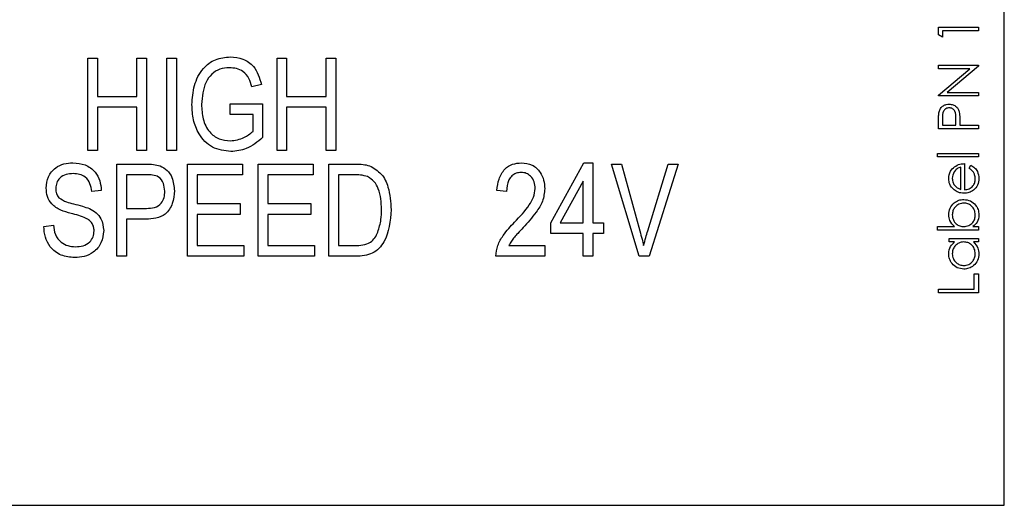
# Model space of a CAD drawing. Units: inches. Extents: x 0.3 to 10.6, y 0.5 to 8.2.
# Drawn here: x 5 to 5, y 6.5 to 6.5 of the extents above; entities that cross this region are included whole.
import ezdxf

# ---------------------------------------------------------------- set-up
doc = ezdxf.new("R2010")
doc.units = ezdxf.units.IN
doc.header["$MEASUREMENT"] = 0
doc.linetypes.add('SLD-Solid', pattern=[0])

msp = doc.modelspace()

# ---------------------------------------------------------------- linework, layer by layer
at = {"color": 7, "linetype": 'SLD-Solid', "lineweight": 25}
for p, q in [((5.047336341341612, 6.478573714014433), (5.047336341341612, 6.572323724339648)), ((5.042373840335514, 6.514013434611757), (5.042373840335514, 6.514569844850725)), ((5.042373840335514, 6.514569844850725), (5.045383213070983, 6.514569844850725)), ((5.045383213070983, 6.514299797970329), (5.042682496769888, 6.514299797970329)), ((5.042682496769888, 6.514299797970329), (5.042682496769888, 6.513836813318767)), ((5.045383213070983, 6.514569844850725), (5.045383213070983, 6.514299797970329)), ((5.042682496769888, 6.513836813318767), (5.042373840335514, 6.514013434611757)), ((4.978251088274518, 6.512248944995291), (4.978973336493544, 6.512248944995291)), ((4.978251088274518, 6.505297281968162), (4.978251088274518, 6.512248944995291)), ((4.978973336493544, 6.512248944995291), (4.978973336493544, 6.509359938369343)), ((4.981952615409994, 6.509359938369343), (4.981952615409994, 6.512248944995291)), ((4.981952615409994, 6.512248944995291), (4.98267486477484, 6.512248944995291)), ((4.98267486477484, 6.512248944995291), (4.98267486477484, 6.505297281968162)), ((4.984209644961595, 6.505297281968162), (4.984209644961595, 6.512248944995291)), ((4.984209644961595, 6.512248944995291), (4.984931894326443, 6.512248944995291)), ((4.984931894326443, 6.512248944995291), (4.984931894326443, 6.505297281968162)), ((4.992515513803157, 6.505297281968162), (4.992515513803157, 6.512248944995291)), ((4.992515513803157, 6.512248944995291), (4.993237763168003, 6.512248944995291)), ((4.993237763168003, 6.512248944995291), (4.993237763168003, 6.509359938369343)), ((4.996217039792812, 6.509359938369343), (4.996217039792812, 6.512248944995291)), ((4.996217039792812, 6.512248944995291), (4.996939289157659, 6.512248944995291)), ((4.996939289157659, 6.512248944995291), (4.996939289157659, 6.505297281968162)), ((5.042373840335514, 6.511444744285487), (5.042373840335514, 6.511714827832125)), ((5.042373840335514, 6.511714827832125), (5.045383213070983, 6.511714827832125)), ((5.04474239714041, 6.511444744285487), (5.042373840335514, 6.511444744285487)), ((5.042373840335514, 6.509456590586141), (5.04474239714041, 6.511444744285487)), ((5.045383213070983, 6.511653338542454), (5.043020082870065, 6.509669988120955)), ((5.045383213070983, 6.511714827832125), (5.045383213070983, 6.511653338542454)), ((4.991341857153005, 6.51026273460683), (4.990619607788158, 6.510082190025829)), ((4.978973336493544, 6.509359938369343), (4.981952615409994, 6.509359938369343)), ((4.993237763168003, 6.509359938369343), (4.996217039792812, 6.509359938369343)), ((5.042373840335514, 6.509399904574316), (5.042373840335514, 6.509456590586141)), ((5.045383213070983, 6.509399904574316), (5.042373840335514, 6.509399904574316)), ((5.043020082870065, 6.509669988120955), (5.045383213070983, 6.509669988120955)), ((5.045383213070983, 6.509669988120955), (5.045383213070983, 6.509399904574316)), ((4.981952615409994, 6.508547414422355), (4.978973336493544, 6.508547414422355)), ((4.978973336493544, 6.508547414422355), (4.978973336493544, 6.505297281968162)), ((4.981952615409994, 6.505297281968162), (4.981952615409994, 6.508547414422355)), ((4.988994546144342, 6.508005707346868), (4.988994546144342, 6.508818231293856)), ((4.988994546144342, 6.508818231293856), (4.991432138610066, 6.508818231293856)), ((4.991432138610066, 6.508818231293856), (4.991432138610066, 6.506272054040846)), ((4.996217039792812, 6.508547414422355), (4.993237763168003, 6.508547414422355)), ((4.993237763168003, 6.508547414422355), (4.993237763168003, 6.505297281968162)), ((4.996217039792812, 6.505297281968162), (4.996217039792812, 6.508547414422355)), ((4.990709889245219, 6.508005707346868), (4.988994546144342, 6.508005707346868)), ((4.990709889245219, 6.506730492078264), (4.990709889245219, 6.508005707346868)), ((5.042373840335514, 6.506930689765563), (5.042373840335514, 6.507520869614422)), ((5.042682496769888, 6.507751133621059), (5.042682496769888, 6.507200773312202)), ((5.043685621015045, 6.507200773312202), (5.043692248438484, 6.507727630559235)), ((5.045383213070983, 6.506930689765563), (5.042373840335514, 6.506930689765563)), ((5.042682496769888, 6.507200773312202), (5.043685621015045, 6.507200773312202)), ((5.043994268282859, 6.507415967492927), (5.043994268282859, 6.507200773312202)), ((5.043994268282859, 6.507200773312202), (5.045383213070983, 6.507200773312202)), ((5.045383213070983, 6.507200773312202), (5.045383213070983, 6.506930689765563)), ((4.978973336493544, 6.505297281968162), (4.978251088274518, 6.505297281968162)), ((4.98267486477484, 6.505297281968162), (4.981952615409994, 6.505297281968162)), ((4.984931894326443, 6.505297281968162), (4.984209644961595, 6.505297281968162)), ((4.993237763168003, 6.505297281968162), (4.992515513803157, 6.505297281968162)), ((4.996939289157659, 6.505297281968162), (4.996217039792812, 6.505297281968162)), ((5.04229667622692, 6.505078751159316), (5.045383213070983, 6.505078751159316)), ((5.04229667622692, 6.50480870427892), (5.04229667622692, 6.505078751159316)), ((5.045383213070983, 6.50480870427892), (5.04229667622692, 6.50480870427892)), ((5.045383213070983, 6.505078751159316), (5.045383213070983, 6.50480870427892)), ((4.980441040371837, 6.497323730745974), (4.980441040371837, 6.504275357106859)), ((4.980441040371837, 6.504275357106859), (4.982582397093035, 6.504275357106859)), ((4.985767630296949, 6.504275357106859), (4.98992056357191, 6.504275357106859)), ((4.985767630296949, 6.497323730745974), (4.985767630296949, 6.504275357106859)), ((4.98992056357191, 6.504275357106859), (4.98992056357191, 6.503462833159872)), ((4.991094217930421, 6.504275357106859), (4.995247153497021, 6.504275357106859)), ((4.991094217930421, 6.497323730745974), (4.991094217930421, 6.504275357106859)), ((4.995247153497021, 6.504275357106859), (4.995247153497021, 6.503462833159872)), ((4.996420807855533, 6.497323730745974), (4.996420807855533, 6.504275357106859)), ((4.996420807855533, 6.504275357106859), (4.99838019230389, 6.504275357106859)), ((5.013151820827443, 6.499851611543678), (5.01563031677898, 6.504365666063602)), ((5.01563031677898, 6.504365666063602), (5.016311658074734, 6.504365666063602)), ((5.016311658074734, 6.504365666063602), (5.016311658074734, 6.499851611543678)), ((5.01981428802872, 6.497323730745974), (5.017735000382162, 6.504275357106859)), ((5.017735000382162, 6.504275357106859), (5.018478408460915, 6.504275357106859)), ((5.018478408460915, 6.504275357106859), (5.019869301143205, 6.499232318697802)), ((5.020453307313382, 6.499232318697802), (5.021999371536449, 6.504275357106859)), ((5.022749837866998, 6.504275357106859), (5.020560519408192, 6.497323730745974)), ((5.021999371536449, 6.504275357106859), (5.022749837866998, 6.504275357106859)), ((5.044071432391452, 6.502367795809837), (5.044071432391452, 6.504037063192984)), ((5.04434150677153, 6.504307146739623), (5.04434150677153, 6.502339452803924)), ((5.044688745260201, 6.503951447515357), (5.044814739638037, 6.504191391410171)), ((4.981163289736684, 6.503462833159872), (4.981163289736684, 6.500934989028409)), ((4.982661392222143, 6.503462833159872), (4.981163289736684, 6.503462833159872)), ((4.98992056357191, 6.503462833159872), (4.986489879661796, 6.503462833159872)), ((4.986489879661796, 6.503462833159872), (4.986489879661796, 6.501296078190411)), ((4.995247153497021, 6.503462833159872), (4.991816467295268, 6.503462833159872)), ((4.991816467295268, 6.503462833159872), (4.991816467295268, 6.501296078190411)), ((4.998363261666141, 6.503462833159872), (4.99714305722038, 6.503462833159872)), ((4.99714305722038, 6.503462833159872), (4.99714305722038, 6.498136254692961)), ((5.015589411001527, 6.50299310191958), (5.013864195514697, 6.499851611543678)), ((5.015589411001527, 6.499851611543678), (5.015589411001527, 6.50299310191958)), ((4.979267386013325, 6.502289183384641), (4.978545136648479, 6.50219891109414)), ((5.00981141608275, 6.50219891109414), (5.009089164426263, 6.502289183384641)), ((4.981163289736684, 6.500934989028409), (4.982675499559174, 6.500934989028409)), ((4.986489879661796, 6.501296078190411), (4.989740000657788, 6.501296078190411)), ((4.989740000657788, 6.501296078190411), (4.989740000657788, 6.500483554243423)), ((4.991816467295268, 6.501296078190411), (4.995066590582899, 6.501296078190411)), ((4.995066590582899, 6.501296078190411), (4.995066590582899, 6.500483554243423)), ((4.982630358830644, 6.500122428415179), (4.981163289736684, 6.500122428415179)), ((4.981163289736684, 6.500122428415179), (4.981163289736684, 6.497323730745974)), ((4.989740000657788, 6.500483554243423), (4.986489879661796, 6.500483554243423)), ((4.986489879661796, 6.500483554243423), (4.986489879661796, 6.498136254692961)), ((4.995066590582899, 6.500483554243423), (4.991816467295268, 6.500483554243423)), ((4.991816467295268, 6.500483554243423), (4.991816467295268, 6.498136254692961)), ((4.974933889824244, 6.499580758005935), (4.97565613918909, 6.499671030296436)), ((5.013151820827443, 6.499039050930448), (5.013151820827443, 6.499851611543678)), ((5.013864195514697, 6.499851611543678), (5.015589411001527, 6.499851611543678)), ((5.016311658074734, 6.499851611543678), (5.017124191188282, 6.499851611543678)), ((5.017124191188282, 6.499851611543678), (5.017124191188282, 6.499039050930448)), ((5.04229667622692, 6.499291498014158), (5.04229667622692, 6.499561581560797)), ((5.04229667622692, 6.499561581560797), (5.043583138865594, 6.499561581560797)), ((5.044976300271674, 6.499561581560797), (5.045383213070983, 6.499561581560797)), ((5.045383213070983, 6.499561581560797), (5.045383213070983, 6.499291498014158)), ((5.015589411001527, 6.499039050930448), (5.013151820827443, 6.499039050930448)), ((5.015589411001527, 6.497323730745974), (5.015589411001527, 6.499039050930448)), ((5.016311658074734, 6.499039050930448), (5.016311658074734, 6.497323730745974)), ((5.017124191188282, 6.499039050930448), (5.016311658074734, 6.499039050930448)), ((5.045383213070983, 6.499291498014158), (5.04229667622692, 6.499291498014158)), ((5.043184054309186, 6.498404138265014), (5.043184054309186, 6.498674185145409)), ((5.043184054309186, 6.498674185145409), (5.045383213070983, 6.498674185145409)), ((5.045383213070983, 6.498674185145409), (5.045383213070983, 6.498404138265014)), ((4.986489879661796, 6.498136254692961), (4.99001084502897, 6.498136254692961)), ((4.99001084502897, 6.498136254692961), (4.99001084502897, 6.497323730745974)), ((4.991816467295268, 6.498136254692961), (4.995337432662442, 6.498136254692961)), ((4.995337432662442, 6.498136254692961), (4.995337432662442, 6.497323730745974)), ((4.99714305722038, 6.498136254692961), (4.998383011021327, 6.498136254692961)), ((5.009991978996872, 6.498136254692961), (5.012700413542139, 6.498136254692961)), ((5.012700413542139, 6.498136254692961), (5.012700413542139, 6.497323730745974)), ((5.043590976275055, 6.498404138265014), (5.043184054309186, 6.498404138265014)), ((5.045383213070983, 6.498404138265014), (5.045002819131993, 6.498404138265014)), ((4.981163289736684, 6.497323730745974), (4.980441040371837, 6.497323730745974)), ((4.99001084502897, 6.497323730745974), (4.985767630296949, 6.497323730745974)), ((4.995337432662442, 6.497323730745974), (4.991094217930421, 6.497323730745974)), ((4.998470473760951, 6.497323730745974), (4.996420807855533, 6.497323730745974)), ((5.012700413542139, 6.497323730745974), (5.008998882969203, 6.497323730745974)), ((5.016311658074734, 6.497323730745974), (5.015589411001527, 6.497323730745974)), ((5.020560519408192, 6.497323730745974), (5.01981428802872, 6.497323730745974)), ((5.045074556636608, 6.494854625935949), (5.045074556636608, 6.496012069231733)), ((5.045074556636608, 6.496012069231733), (5.045383213070983, 6.496012069231733)), ((5.045383213070983, 6.496012069231733), (5.045383213070983, 6.494584542389311)), ((5.042373840335514, 6.494854625935949), (5.045074556636608, 6.494854625935949)), ((5.042373840335514, 6.494584542389311), (5.042373840335514, 6.494854625935949)), ((5.045383213070983, 6.494584542389311), (5.042373840335514, 6.494584542389311)), ((4.898898840270958, 6.478573714014433), (5.047336341341612, 6.478573714014433))]:
    msp.add_line(p, q, dxfattribs=at)
for points, knots in [([(4.986105550976594, 6.508740645523466), (4.986137270463903, 6.509226358010382), (4.986200598702235, 6.510196087307453), (4.986816686810061, 6.511440941020906), (4.987843457718498, 6.512236605381529), (4.988610408243828, 6.512304973937855), (4.988994546144342, 6.512339217285792)], [0, 0, 0, 0, 0.2808741377783873, 0.5607677124440233, 0.7800043637666388, 1, 1, 1, 1]), ([(4.988994546144342, 6.512339217285792), (4.989316928272854, 6.512312577170499), (4.989960822115727, 6.512259368866771), (4.990961405126375, 6.511570575741595), (4.99119768142623, 6.51075835280022), (4.991341857153005, 6.51026273460683)], [0, 0, 0, 0, 0.2810180966947893, 0.5612774598643179, 1, 1, 1, 1]), ([(4.988926837343186, 6.511526693338804), (4.988682302398482, 6.511508021455324), (4.988193905246083, 6.511470729056349), (4.987555187941085, 6.511066802484749), (4.986942946251166, 6.510179007826806), (4.986875257989551, 6.509350902060862), (4.986827798049801, 6.508770271847887)], [0, 0, 0, 0, 0.1871418154111363, 0.3737687873283005, 0.5609150698643572, 1, 1, 1, 1]), ([(4.990619607788158, 6.510082190025829), (4.990559719281483, 6.51030376569824), (4.990440428810138, 6.510745116933522), (4.990008335704521, 6.511242636779931), (4.989464269629032, 6.511489159973218), (4.989106031455226, 6.511514178723856), (4.988926837343186, 6.511526693338804)], [0, 0, 0, 0, 0.2807991169721536, 0.5593169854462594, 0.7795662013214926, 1, 1, 1, 1]), ([(4.989042510173591, 6.505207009677663), (4.988556355048673, 6.505270049867426), (4.987584305297614, 6.505396096467835), (4.986612567940561, 6.506437587987124), (4.986161831381535, 6.507601196629603), (4.986124324361689, 6.508360560964673), (4.986105550976594, 6.508740645523466)], [0, 0, 0, 0, 0.2790872807868288, 0.5580250169296119, 0.7787783035360224, 1, 1, 1, 1]), ([(4.986827798049801, 6.508770271847887), (4.986843901733568, 6.508399408075562), (4.986875995835732, 6.507660289003782), (4.987330127781419, 6.506697802918085), (4.988123331615205, 6.506104972070524), (4.988706835357954, 6.50604802557096), (4.988998778803779, 6.50601953362465)], [0, 0, 0, 0, 0.2811426800369199, 0.5603079411204166, 0.7800096119911456, 1, 1, 1, 1]), ([(5.04241904981325, 6.508206308362841), (5.042452097545419, 6.508297707023879), (5.042518179766574, 6.508480467719868), (5.042721380313304, 6.508669957106177), (5.042952845266037, 6.508769206051157), (5.043104934001414, 6.508778127468855), (5.043181038510691, 6.508782591705567)], [0, 0, 0, 0, 0.2797222901094908, 0.5593324874036976, 0.7794919872445225, 1, 1, 1, 1]), ([(5.043182248496714, 6.508512544825172), (5.043095876758867, 6.508498903074206), (5.042965872474535, 6.508478369898477), (5.042830248342636, 6.508367441279328), (5.042677659774939, 6.508155039730912), (5.042680348507008, 6.50793052113577), (5.042682496769888, 6.507751133621059)], [0, 0, 0, 0, 0.2489902109595613, 0.3747729869580563, 0.5004515330662078, 1, 1, 1, 1]), ([(5.043181038510691, 6.508782591705567), (5.04328029129941, 6.508775452768532), (5.043478485062531, 6.508761197322271), (5.043719945651996, 6.508610338280155), (5.043875766685198, 6.508405345217914), (5.043921804007334, 6.508256611762268), (5.043944842187166, 6.508182181974885)], [0, 0, 0, 0, 0.2800978699793406, 0.5593157795329832, 0.7794710498044476, 1, 1, 1, 1]), ([(5.043692248438484, 6.507727630559235), (5.043692187222815, 6.507910630673869), (5.04369211061805, 6.508139635450223), (5.043543239777136, 6.508362842631138), (5.043404801540928, 6.508478514757883), (5.043271082709345, 6.508498961392762), (5.043182248496714, 6.508512544825172)], [0, 0, 0, 0, 0.4996948702978855, 0.625313881610414, 0.7510825818829778, 0.9999999999999999, 0.9999999999999999, 0.9999999999999999, 0.9999999999999999]), ([(5.042373840335514, 6.507520869614422), (5.042373432870709, 6.507649522049712), (5.042372705644611, 6.507879135521314), (5.042404895802034, 6.508106386232298), (5.04241904981325, 6.508206308362841)], [0, 0, 0, 0, 0.560300031143721, 1, 1, 1, 1]), ([(5.043944842187166, 6.508182181974885), (5.043962704695462, 6.508039750017102), (5.04399462005195, 6.507785263545635), (5.043994375821486, 6.50752886425282), (5.043994268282859, 6.507415967492927)], [0, 0, 0, 0, 0.5596838093663383, 0.9999999999999999, 0.9999999999999999, 0.9999999999999999, 0.9999999999999999]), ([(4.988998778803779, 6.50601953362465), (4.989354168109638, 6.506069557624476), (4.989989594662999, 6.506158999195372), (4.990489553594584, 6.506555674358828), (4.990709889245219, 6.506730492078264)], [0, 0, 0, 0, 0.5592925004158228, 1, 1, 1, 1]), ([(4.991432138610066, 6.506272054040846), (4.991039756036595, 6.505944058911883), (4.990339370197563, 6.505358601862747), (4.989438624253504, 6.505253312129589), (4.989042510173591, 6.505207009677663)], [0, 0, 0, 0, 0.5602377312653121, 1, 1, 1, 1]), ([(4.975114451592545, 6.502461294729729), (4.975144454713855, 6.502754678344213), (4.97520440355076, 6.503340884235052), (4.975756006072404, 6.503992558329105), (4.976442328462925, 6.504324825126424), (4.97690168503049, 6.504352040252815), (4.977131671310285, 6.504365666063602)], [0, 0, 0, 0, 0.2796936806408414, 0.5588522164428397, 0.7791303210983748, 1, 1, 1, 1]), ([(4.977131671310285, 6.504365666063602), (4.977446041839141, 6.504339661339971), (4.97807338920383, 6.504287767178965), (4.978812351734272, 6.503750908418338), (4.979197928616705, 6.503025885881038), (4.979244216240964, 6.502534934448884), (4.979267386013325, 6.502289183384641)], [0, 0, 0, 0, 0.2801548672367261, 0.5590677291078117, 0.7792865694347317, 1, 1, 1, 1]), ([(4.982582397093035, 6.504275357106859), (4.982793742672447, 6.504274621089896), (4.98317085529494, 6.504273307784512), (4.983536207951695, 6.504181662907529), (4.983696805677625, 6.50414137865459)], [0, 0, 0, 0, 0.5604309344368885, 1, 1, 1, 1]), ([(4.983696805677625, 6.50414137865459), (4.983888762089228, 6.504039861353103), (4.98427326181702, 6.503836516362115), (4.984697249884508, 6.503156110916644), (4.984745232692068, 6.502600380504473), (4.984774536560919, 6.502260987043701)], [0, 0, 0, 0, 0.2795894504765421, 0.5600337425738363, 1, 1, 1, 1]), ([(4.99838019230389, 6.504275357106859), (4.998589575769708, 6.504273945099079), (4.998963271211402, 6.504271425029651), (4.999326446819262, 6.504184992521769), (4.999486133277966, 6.504146988589783)], [0, 0, 0, 0, 0.5603051106770998, 1, 1, 1, 1]), ([(4.999486133277966, 6.504146988589783), (4.999806890801853, 6.50396230940533), (5.000451157305027, 6.503591366859903), (5.001020426064755, 6.502349950780602), (5.001079387824658, 6.501411372655115), (5.001115429872859, 6.500837640152993)], [0, 0, 0, 0, 0.2781949035418007, 0.5587761606716154, 1, 1, 1, 1]), ([(5.009089164426263, 6.502289183384641), (5.009124017400421, 6.502578787568827), (5.009193508341879, 6.503156209378449), (5.009605119674553, 6.503883962822651), (5.010251656544891, 6.504310668455726), (5.010710312457825, 6.504347318116396), (5.010939929712731, 6.504365666063602)], [0, 0, 0, 0, 0.2809183873078474, 0.5601037982622356, 0.7797744334309257, 1, 1, 1, 1]), ([(5.010939929712731, 6.504365666063602), (5.011219939695716, 6.504340584625822), (5.011778839136723, 6.504290522119459), (5.012347966238344, 6.503712659941236), (5.012650994772233, 6.503068178305718), (5.012683938782758, 6.502634451542741), (5.012700413542139, 6.502417551901717)], [0, 0, 0, 0, 0.2796917922846159, 0.5582643329220883, 0.7790952373804598, 1, 1, 1, 1]), ([(5.043145472254889, 6.503182226401465), (5.043168266932289, 6.503377615723627), (5.043209048203699, 6.503727180880344), (5.043465298133514, 6.503963542243056), (5.043578317254627, 6.504067789504698)], [0, 0, 0, 0, 0.5589496504654505, 1, 1, 1, 1]), ([(5.044071432391452, 6.504037063192984), (5.043967857706179, 6.504003964177463), (5.043761110149111, 6.503937894552611), (5.043483761790075, 6.503644129864851), (5.043441394679203, 6.503365858653088), (5.043415546634967, 6.503196086241355)], [0, 0, 0, 0, 0.2813105540740945, 0.5615297761157306, 0.9999999999999999, 0.9999999999999999, 0.9999999999999999, 0.9999999999999999]), ([(5.043578317254627, 6.504067789504698), (5.043710628504606, 6.504146112848679), (5.043947366686145, 6.504286253056177), (5.04422086477696, 6.504300751410301), (5.04434150677153, 6.504307146739623)], [0, 0, 0, 0, 0.5588927359252459, 1, 1, 1, 1]), ([(5.045151720745202, 6.503141856867817), (5.045140581079321, 6.503252528912213), (5.045122215631819, 6.503434988749251), (5.045012422789842, 6.503668184294357), (5.044866423393587, 6.503829645487273), (5.044748024860997, 6.503910810125356), (5.044688745260201, 6.503951447515357)], [0, 0, 0, 0, 0.3394036633708185, 0.5595589875086038, 0.7794806504467667, 1, 1, 1, 1]), ([(5.044814739638037, 6.504191391410171), (5.044914090366556, 6.50412984170529), (5.045112651149673, 6.504006829445756), (5.045368919578149, 6.503661654825512), (5.045401761769984, 6.503359748910551), (5.04542179512528, 6.503175589811465)], [0, 0, 0, 0, 0.2808676604995973, 0.5613376313523111, 1, 1, 1, 1]), ([(4.977155652179088, 6.503553142116616), (4.976973173735298, 6.503543648040101), (4.976609437337227, 6.503524723387293), (4.97614838346269, 6.503273761798185), (4.975875619381902, 6.502874258767952), (4.975849683081162, 6.502587759108998), (4.975836700957393, 6.502444354925419)], [0, 0, 0, 0, 0.2809295811309979, 0.5599801917983183, 0.7797530315264225, 1, 1, 1, 1]), ([(4.978545136648479, 6.50219891109414), (4.97851856633338, 6.502402367965058), (4.978465635231061, 6.502807677289087), (4.97812452580744, 6.503296797897728), (4.977637047705827, 6.503526907694784), (4.977316332086941, 6.503544385607158), (4.977155652179088, 6.503553142116616)], [0, 0, 0, 0, 0.2807588466876211, 0.5593036885550674, 0.7792092478685678, 1, 1, 1, 1]), ([(4.984052287196072, 6.502222890817125), (4.984035275884923, 6.502424131598029), (4.984001365367133, 6.50282528698347), (4.983659880137844, 6.503334482262243), (4.983134333753835, 6.503456926900257), (4.982819541352564, 6.5034608581381), (4.982661392222143, 6.503462833159872)], [0, 0, 0, 0, 0.2804814195505771, 0.5591144670751923, 0.7785027104653327, 1, 1, 1, 1]), ([(4.999346480724577, 6.503324601423404), (4.999166277620398, 6.503373573457358), (4.998843937153159, 6.503461172771357), (4.998510355761393, 6.503462325055438), (4.998363261666141, 6.503462833159872)], [0, 0, 0, 0, 0.5590458614169961, 0.9999999999999999, 0.9999999999999999, 0.9999999999999999, 0.9999999999999999]), ([(5.000393178216371, 6.500847503372385), (5.000366809271799, 6.501379965350684), (5.000330048190616, 6.502122273331864), (4.999870057722311, 6.50297781017868), (4.99952065510209, 6.503209237017712), (4.999346480724577, 6.503324601423404)], [0, 0, 0, 0, 0.559960567040344, 0.7806439051058855, 1, 1, 1, 1]), ([(5.010913126689029, 6.503643414407115), (5.010785268079413, 6.503631954562347), (5.010529650588841, 6.503609043811396), (5.010203817909054, 6.50338940634351), (5.009863028706472, 6.502941516280233), (5.009832687331392, 6.50250496295544), (5.00981141608275, 6.50219891109414)], [0, 0, 0, 0, 0.187000707372281, 0.3738555557341068, 0.5610326122219179, 1, 1, 1, 1]), ([(5.011978161885652, 6.502431668405309), (5.011965598145996, 6.502601228267228), (5.011940511571798, 6.502939795936848), (5.011672796861919, 6.503343113674217), (5.011312120690024, 6.503603468016777), (5.011046142240247, 6.503630097186512), (5.010913126689029, 6.503643414407115)], [0, 0, 0, 0, 0.2804294376524766, 0.5599458511235321, 0.7799293693607866, 1, 1, 1, 1]), ([(5.043555400852693, 6.502322586332101), (5.043422485729679, 6.502457604252714), (5.043184533000392, 6.502699321538035), (5.043157434245598, 6.503034341269863), (5.043145472254889, 6.503182226401465)], [0, 0, 0, 0, 0.5585778461606512, 1, 1, 1, 1]), ([(5.043415546634967, 6.503196086241355), (5.043425884222164, 6.503079466934796), (5.043444360677346, 6.502871032282684), (5.043567484809705, 6.502703322280857), (5.043621720919891, 6.502629446120563)], [0, 0, 0, 0, 0.559500569491531, 1, 1, 1, 1]), ([(5.04542179512528, 6.503175589811465), (5.045406770734499, 6.503008284327829), (5.045376769787826, 6.502674206030377), (5.045055624458645, 6.502314645949898), (5.044680094774256, 6.502105141608768), (5.044419794538876, 6.502081316825064), (5.044289660703793, 6.502069405923529)], [0, 0, 0, 0, 0.2798656929770465, 0.5588403451787336, 0.7794477685288823, 1, 1, 1, 1]), ([(5.04434150677153, 6.502339452803924), (5.044460663476944, 6.502353295331605), (5.044698736096834, 6.502380952414097), (5.04496824252337, 6.502593781018914), (5.045128704873054, 6.502860775433591), (5.045144045206127, 6.503048119314974), (5.045151720745202, 6.503141856867817)], [0, 0, 0, 0, 0.2799591058850306, 0.55935247260137, 0.7795219113642404, 1, 1, 1, 1]), ([(4.976989196601997, 6.500551276794419), (4.976725661163581, 6.500625425997178), (4.976200682196688, 6.500773135815995), (4.975542280847293, 6.501192405438105), (4.975167401173997, 6.50181509821615), (4.975132110378138, 6.50224578696986), (4.975114451592545, 6.502461294729729)], [0, 0, 0, 0, 0.2811409318229167, 0.560050203594875, 0.7798582055808065, 0.9999999999999999, 0.9999999999999999, 0.9999999999999999, 0.9999999999999999]), ([(4.975836700957393, 6.502444354925419), (4.975843119388243, 6.502300089084823), (4.975854573149592, 6.502042645085268), (4.97599991817155, 6.501831755060338), (4.976063815104584, 6.501739043073242)], [0, 0, 0, 0, 0.5603775611161524, 1, 1, 1, 1]), ([(5.01042363692699, 6.499903787607603), (5.010818108994926, 6.500311353213578), (5.011367409447906, 6.500878886355159), (5.011886775046171, 6.501766042136286), (5.011947730619659, 6.502210018875035), (5.011978161885652, 6.502431668405309)], [0, 0, 0, 0, 0.5606028531983933, 0.7806367705955656, 1, 1, 1, 1]), ([(5.012700413542139, 6.502417551901717), (5.012664972204655, 6.502095549676048), (5.01259398828144, 6.501450625333876), (5.011953590970983, 6.500469908334114), (5.011402537103718, 6.499859558805168), (5.01106547951237, 6.499486232431236)], [0, 0, 0, 0, 0.2791409718691245, 0.5590793892247495, 1, 1, 1, 1]), ([(5.044289660703793, 6.502069405923529), (5.044140286138598, 6.502082772405149), (5.043873270948627, 6.502106665720753), (5.043652616168957, 6.502256550581055), (5.043555400852693, 6.502322586332101)], [0, 0, 0, 0, 0.5594234740379233, 1, 1, 1, 1]), ([(5.043621720919891, 6.502629446120563), (5.043696038650131, 6.502563834206267), (5.043829027650546, 6.502446423961505), (5.04399722716362, 6.50239186555322), (5.044071432391452, 6.502367795809837)], [0, 0, 0, 0, 0.5588261435672963, 0.9999999999999999, 0.9999999999999999, 0.9999999999999999, 0.9999999999999999]), ([(4.976063815104584, 6.501739043073242), (4.97625606212084, 6.501620467303444), (4.976600671843136, 6.501407915952081), (4.976994309518422, 6.501316686942183), (4.97716834901158, 6.501276351751625)], [0, 0, 0, 0, 0.5578688116401868, 1, 1, 1, 1]), ([(4.984774536560919, 6.502260987043701), (4.984750496248671, 6.501937058645352), (4.984702587017609, 6.501291511269597), (4.984189156101432, 6.500480622525478), (4.983393058527102, 6.500153257909788), (4.982885050935454, 6.500132723461721), (4.982630358830644, 6.500122428415179)], [0, 0, 0, 0, 0.2805166817096813, 0.5590334427484576, 0.7789192475383797, 1, 1, 1, 1]), ([(4.982675499559174, 6.500934989028409), (4.982878516017515, 6.500943416742381), (4.9832822157382, 6.500960175313601), (4.98380155810216, 6.501257131353984), (4.984027837924448, 6.501746184555602), (4.98404412299538, 6.502063707114223), (4.984052287196072, 6.502222890817125)], [0, 0, 0, 0, 0.2811511035715286, 0.5590710374397992, 0.7789489185227504, 0.9999999999999999, 0.9999999999999999, 0.9999999999999999, 0.9999999999999999]), ([(5.043145472254889, 6.500458621198118), (5.043165116943306, 6.500627600487499), (5.043204420266529, 6.500965679030036), (5.043515309532378, 6.50133937200501), (5.043889328947622, 6.501572224330266), (5.044154987344858, 6.501595020097684), (5.044287854891321, 6.501606421271967)], [0, 0, 0, 0, 0.2795653162876078, 0.5593291048916482, 0.7796009415100209, 1, 1, 1, 1]), ([(5.044287854891321, 6.501606421271967), (5.044456708701687, 6.50158573102197), (5.044794630101769, 6.501544324326843), (5.045161814823852, 6.50122494928257), (5.045387931928381, 6.500848214252719), (5.045410505660148, 6.500582859317704), (5.04542179512528, 6.500450151295963)], [0, 0, 0, 0, 0.2794288284516108, 0.5592114310514695, 0.7795549610265773, 1, 1, 1, 1]), ([(4.97716834901158, 6.501276351751625), (4.977397622373285, 6.501222107259069), (4.977806944718528, 6.501125264421574), (4.978202059449055, 6.500981352075557), (4.97837585891649, 6.5009180492241)], [0, 0, 0, 0, 0.5601291118566153, 1, 1, 1, 1]), ([(4.97837585891649, 6.5009180492241), (4.978549545826688, 6.500825668696496), (4.978896585753771, 6.50064108523234), (4.979355909404369, 6.500077750945051), (4.979413077224559, 6.499568416480948), (4.979447948927447, 6.499257728404268)], [0, 0, 0, 0, 0.2809701638486996, 0.5614001945382746, 1, 1, 1, 1]), ([(5.001115429872859, 6.500837640152993), (5.001043460648789, 6.499988217311674), (5.000953337790656, 6.498924534672123), (5.000221994876044, 6.497899267799834), (4.999531546757235, 6.497397659227381), (4.998894672051628, 6.497353286050419), (4.998470473760951, 6.497323730745974)], [0, 0, 0, 0, 0.4986185336141231, 0.6243908830383125, 0.7498208925950124, 1, 1, 1, 1]), ([(5.000116691827032, 6.499149086325977), (5.000209362024805, 6.499459645558396), (5.000374969572613, 6.500014634693698), (5.000387610751984, 6.500592845926763), (5.000393178216371, 6.500847503372385)], [0, 0, 0, 0, 0.5595771388400986, 0.9999999999999999, 0.9999999999999999, 0.9999999999999999, 0.9999999999999999]), ([(5.044287854891321, 6.501336337725329), (5.044159612558617, 6.501318016639486), (5.043902992568324, 6.50128135513488), (5.043615490983001, 6.501046001967349), (5.043445399827211, 6.500755508299672), (5.043425497457576, 6.500553156716867), (5.043415546634967, 6.500451984608118)], [0, 0, 0, 0, 0.2794063947542084, 0.5591076269224314, 0.7795618373848098, 1, 1, 1, 1]), ([(5.045151720745202, 6.500447767990162), (5.045136724523828, 6.500576603627609), (5.045106744016367, 6.500834172363984), (5.044877937141377, 6.501127033309444), (5.044590962416428, 6.501303160137369), (5.04438885842611, 6.501325282065596), (5.044287854891321, 6.501336337725329)], [0, 0, 0, 0, 0.2797464471315282, 0.5592702478948084, 0.7797408018565474, 1, 1, 1, 1]), ([(4.978725699562601, 6.499236571982002), (4.978719682167681, 6.499336108574266), (4.978707653194826, 6.499535085537323), (4.978585424508809, 6.499813235546529), (4.978383138352475, 6.500037768199049), (4.977863575151593, 6.500338776888874), (4.977377856360918, 6.500456820952499), (4.976989196601997, 6.500551276794419)], [0, 0, 0, 0, 0.1249683092389193, 0.2498158123106356, 0.3745946050485269, 0.4995665914197272, 1, 1, 1, 1]), ([(5.043583138865594, 6.499561581560797), (5.043443889241768, 6.499702663282906), (5.04319491810754, 6.499954910114227), (5.043160597386996, 6.500304539586023), (5.043145472254889, 6.500458621198118)], [0, 0, 0, 0, 0.5593002749361712, 1, 1, 1, 1]), ([(5.043415546634967, 6.500451984608118), (5.043431424189721, 6.5003230110475), (5.043463172414644, 6.500065119849797), (5.043683278681212, 6.499764087271915), (5.043974099342655, 6.499587955178927), (5.044177600857735, 6.499570376272436), (5.044279412488848, 6.499561581560797)], [0, 0, 0, 0, 0.2798049519943068, 0.5594885792679275, 0.7796125190980412, 1, 1, 1, 1]), ([(5.044279412488848, 6.499561581560797), (5.044409778803132, 6.49957598708822), (5.044670471023776, 6.499604793677978), (5.044957530276663, 6.499847761449996), (5.045127290371747, 6.500141057152089), (5.045143574846927, 6.500345500405443), (5.045151720745202, 6.500447767990162)], [0, 0, 0, 0, 0.2796535394663237, 0.5592203984240038, 0.7795111136877022, 1, 1, 1, 1]), ([(5.04542179512528, 6.500450151295963), (5.045399070885638, 6.5002520453939), (5.045358417404415, 6.499897635534782), (5.045093247215371, 6.499664430875333), (5.044976300271674, 6.499561581560797)], [0, 0, 0, 0, 0.5589740154433002, 1, 1, 1, 1]), ([(4.977258629322821, 6.497233458455473), (4.97690892244653, 6.497263288212363), (4.97621099976118, 6.497322820539131), (4.975411116820515, 6.497950275269791), (4.97500236684682, 6.498762087308734), (4.974956735679318, 6.499307626502869), (4.974933889824244, 6.499580758005935)], [0, 0, 0, 0, 0.2800609139549999, 0.5589277145541497, 0.7791712537250658, 0.9999999999999999, 0.9999999999999999, 0.9999999999999999, 0.9999999999999999]), ([(4.97565613918909, 6.499671030296436), (4.975687760823038, 6.499427776346447), (4.975750741247793, 6.498943290404994), (4.976182798845923, 6.498384695332898), (4.976747691986006, 6.498090747126806), (4.977129602227111, 6.498060911323355), (4.97732069839746, 6.498045982402461)], [0, 0, 0, 0, 0.2807386143040879, 0.5591436926709836, 0.7794090261603602, 1, 1, 1, 1]), ([(5.008998882969203, 6.497323730745974), (5.009035313252681, 6.497604345012893), (5.00910832549624, 6.498166741877428), (5.009630812764332, 6.499048327566312), (5.010122811052683, 6.499579195438271), (5.01042363692699, 6.499903787607603)], [0, 0, 0, 0, 0.2789945682703689, 0.5591507236592269, 1, 1, 1, 1]), ([(5.01106547951237, 6.499486232431236), (5.010931808157289, 6.499342469745635), (5.010711647362576, 6.499105688222079), (5.010410358000171, 6.498771540135982), (5.010170351544192, 6.498473703292629), (5.010051429797682, 6.49824872485602), (5.009991978996872, 6.498136254692961)], [0, 0, 0, 0, 0.3400527579829349, 0.5600772536222575, 0.7800758874300056, 1, 1, 1, 1]), ([(4.979447948927447, 6.499257728404268), (4.979409595921251, 6.498944321567734), (4.979332932523097, 6.49831785612274), (4.978743059639601, 6.497616357529614), (4.977998187066876, 6.497274314189696), (4.977505407765986, 6.497247091352386), (4.977258629322821, 6.497233458455473)], [0, 0, 0, 0, 0.279543264785811, 0.5587759275007003, 0.7790398470437582, 1, 1, 1, 1]), ([(4.97732069839746, 6.498045982402461), (4.977515471168051, 6.49805720546204), (4.977903808048334, 6.498079581936592), (4.97839050903754, 6.498354255855476), (4.97868537513411, 6.498777262326239), (4.978712249325855, 6.499083368977254), (4.978725699562601, 6.499236571982002)], [0, 0, 0, 0, 0.2808486912301198, 0.5599545781128794, 0.7797621167814837, 1, 1, 1, 1]), ([(4.998383011021327, 6.498136254692961), (4.998585259027424, 6.498143140471601), (4.99898867471794, 6.49815687524802), (4.99953962729103, 6.49833699311164), (4.999917893684302, 6.498714438649656), (5.000050367833455, 6.499004077075402), (5.000116691827032, 6.499149086325977)], [0, 0, 0, 0, 0.2807489641124548, 0.5599982882661445, 0.7797104500036, 1, 1, 1, 1]), ([(5.019869301143205, 6.499232318697802), (5.019923816364761, 6.499028322348785), (5.020021164474163, 6.498664045027065), (5.020109669067168, 6.498297523228855), (5.020148610833261, 6.498136254692961)], [0, 0, 0, 0, 0.5600028792759042, 1, 1, 1, 1]), ([(5.020148610833261, 6.498136254692961), (5.020201860076933, 6.498341870138205), (5.020296946866902, 6.498709036154257), (5.020405531018845, 6.499072428511445), (5.020453307313382, 6.499232318697802)], [0, 0, 0, 0, 0.5600067442401484, 0.9999999999999999, 0.9999999999999999, 0.9999999999999999, 0.9999999999999999]), ([(5.043145472254889, 6.497514321877582), (5.043168087947077, 6.497712694380881), (5.043208544319056, 6.498067555585991), (5.043473940406827, 6.498301133677002), (5.043590976275055, 6.498404138265014)], [0, 0, 0, 0, 0.55901434263206, 0.9999999999999999, 0.9999999999999999, 0.9999999999999999, 0.9999999999999999]), ([(5.044288459884332, 6.498404138265014), (5.044158047023011, 6.498389714148934), (5.043897280169012, 6.498360872427853), (5.043610373426155, 6.498117786444233), (5.043439811295757, 6.497824836031716), (5.043423637687128, 6.49762028238373), (5.043415546634967, 6.497517951835648)], [0, 0, 0, 0, 0.2796639324413073, 0.5592016239869453, 0.7794850404516331, 0.9999999999999999, 0.9999999999999999, 0.9999999999999999, 0.9999999999999999]), ([(5.045151720745202, 6.497515531863604), (5.045135885222924, 6.497644318566748), (5.045104223926003, 6.497901812697739), (5.044884499912845, 6.498202822934918), (5.044593286224279, 6.498377428744042), (5.044390093603954, 6.498395232906093), (5.044288459884332, 6.498404138265014)], [0, 0, 0, 0, 0.2797820400712302, 0.5593918589051485, 0.7796148098129259, 1, 1, 1, 1]), ([(5.045002819131993, 6.498404138265014), (5.045138130864762, 6.498261668288689), (5.045380312580304, 6.498006674707766), (5.045409094316521, 6.497659215494153), (5.04542179512528, 6.49750588864167)], [0, 0, 0, 0, 0.5587198540847204, 1, 1, 1, 1]), ([(5.044277606676376, 6.496359298553843), (5.044109083734674, 6.496380194475319), (5.043771816353471, 6.496422013782786), (5.043405007392779, 6.49674059145672), (5.043179455700559, 6.49711691139416), (5.043156801327361, 6.497381837013891), (5.043145472254889, 6.497514321877582)], [0, 0, 0, 0, 0.2794126645723955, 0.5591925746359842, 0.7795595921498218, 1, 1, 1, 1]), ([(5.043415546634967, 6.497517951835648), (5.043430509103835, 6.497388960763019), (5.043460419228667, 6.497131106319436), (5.043690152845204, 6.496838610981254), (5.04397720727548, 6.496662241410911), (5.044179508324628, 6.496640332577775), (5.04428062247487, 6.496629382100481)], [0, 0, 0, 0, 0.2797847466963365, 0.5592925053878142, 0.7797254932175186, 1, 1, 1, 1]), ([(5.04542179512528, 6.49750588864167), (5.045402018481806, 6.497336881726985), (5.045362451396109, 6.49699874997649), (5.045051418522257, 6.496624633983678), (5.044676159033432, 6.496393549656153), (5.044410488792873, 6.496370718280478), (5.044277606676376, 6.496359298553843)], [0, 0, 0, 0, 0.2795685827323967, 0.5593322287307922, 0.7795881616437884, 1, 1, 1, 1]), ([(5.04428062247487, 6.496629382100481), (5.044408952033256, 6.496647715532614), (5.044665770603838, 6.496684405176786), (5.044952825512452, 6.496920839758936), (5.045122114861626, 6.497211890666367), (5.045141852198233, 6.497414318960805), (5.045151720745202, 6.497515531863604)], [0, 0, 0, 0, 0.2794030205228304, 0.5591532087267213, 0.7795793144557944, 1, 1, 1, 1])]:
    msp.add_open_spline(points, degree=3, knots=knots, dxfattribs=at)

doc.saveas('drawing.dxf')
